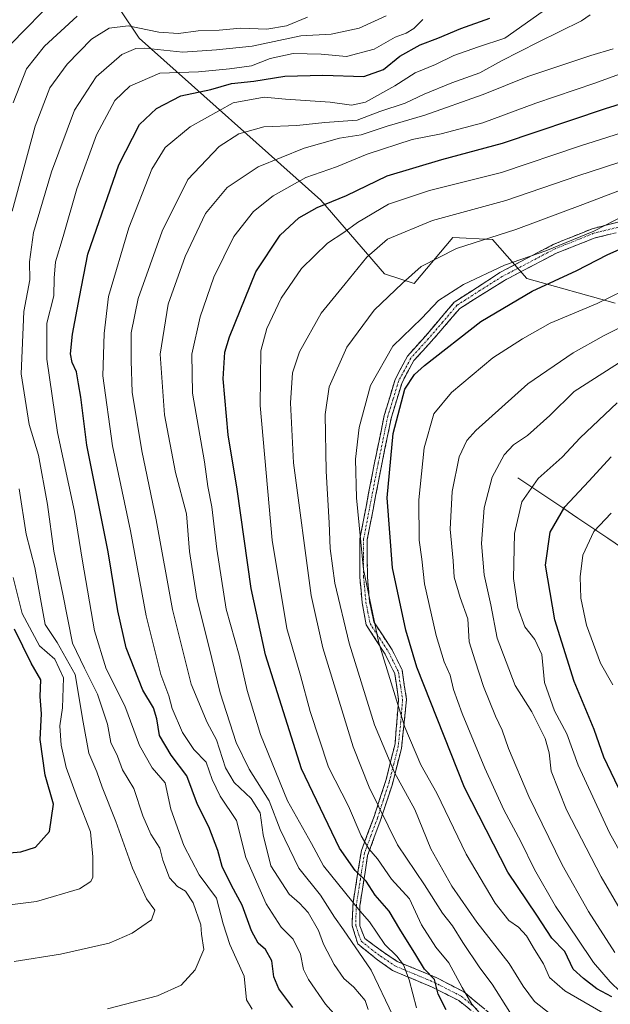
# Model space of a CAD drawing. Units: metres. Extents: x 637717 to 641181, y 4750633 to 4753016.
# Drawn here: x 638330 to 638485, y 4752421 to 4752679 of the extents above; entities that cross this region are included whole.
import ezdxf

# ---------------------------------------------------------------- set-up
doc = ezdxf.new("R2010")
doc.units = ezdxf.units.M
doc.header["$MEASUREMENT"] = 0
doc.linetypes.add('TRAZO_Y_PUNTO', pattern=[1, 0.5, -0.25, 0, -0.25])
doc.linetypes.add('TRAZOSX2', pattern=[1.5, 1, -0.5])
for name, color, linetype, lineweight in [('Arbolado forestal CxS', 92, 'Continuous', 0), ('Camino', 19, 'TRAZOSX2', 0), ('Camino Cxs', 19, 'Continuous', 0), ('Camino eje', 19, 'TRAZO_Y_PUNTO', 0), ('Corriente natural lineal', 142, 'Continuous', 13), ('Curva de nivel maestra', 36, 'Continuous', 30), ('Curva de nivel normal', 36, 'Continuous', 0), ('Matorral CxS', 135, 'Continuous', 0)]:
    doc.layers.add(name, color=color, linetype=linetype, lineweight=lineweight)

# ---------------------------------------------------------------- blocks, each defined once
blk = doc.blocks.new('*U165')
at = {"layer": 'Curva de nivel normal', "color": 36, "linetype": 'Continuous', "lineweight": 0}
blk.add_polyline3d([(638391.22, 4752419.36, 930), (638389.69, 4752421.87, 930), (638389.12, 4752428.03, 930), (638385.31, 4752436.4, 930), (638383.58, 4752441.86, 930), (638381.87, 4752448.55, 930), (638377.28, 4752454.68, 930), (638373.27, 4752462.43, 930), (638369.82, 4752471.94, 930), (638368.39, 4752478.83, 930), (638364.95, 4752482.81, 930), (638361.62, 4752488.63, 930), (638357.77, 4752499.1, 930), (638352.86, 4752508.83, 930), (638349.78, 4752518.78, 930), (638346.62, 4752537.11, 930), (638344.53, 4752550.15, 930), (638340.08, 4752570.9, 930), (638337.25, 4752590.16, 930), (638337.28, 4752599.61, 930), (638339.09, 4752606.77, 930), (638339.17, 4752611.42, 930), (638339.55, 4752615.7, 930), (638341.57, 4752622.41, 930), (638345.19, 4752634.96, 930), (638350.36, 4752649.12, 930), (638355.17, 4752658.17, 930), (638359.05, 4752661.9, 930), (638366.99, 4752665.34, 930), (638377.14, 4752665.65, 930), (638385.24, 4752666.46, 930), (638391, 4752667.28, 930), (638395.9, 4752669.13, 930), (638401.98, 4752670.44, 930), (638409.32, 4752670.34, 930), (638415.97, 4752669.7, 930), (638423.23, 4752671.65, 930), (638428.8, 4752674.79, 930), (638431.61, 4752675.86, 930), (638433.66, 4752677.08, 930), (638436.04, 4752679.4, 930)], dxfattribs=at)
blk = doc.blocks.new('*U171')
at = {"layer": 'Curva de nivel normal', "color": 36, "linetype": 'Continuous', "lineweight": 0}
for points in [[(638328.71, 4752431.96, 940), (638340.88, 4752433.82, 940), (638353.65, 4752436.76, 940), (638359.65, 4752439.38, 940), (638364.72, 4752442.89, 940), (638365.62, 4752445.38, 940), (638363.49, 4752448.42, 940), (638359.77, 4752456.42, 940), (638355.42, 4752468.67, 940), (638351.79, 4752477.75, 940), (638350.42, 4752481.73, 940), (638348.3, 4752486.67, 940), (638346.82, 4752494.78, 940), (638344.68, 4752507.3, 940), (638339.97, 4752515.76, 940), (638336.84, 4752520.45, 940), (638334.08, 4752535.44, 940), (638331.86, 4752544.19, 940), (638329.97, 4752556.07, 940)], [(638328.16, 4752629.03, 940), (638334.18, 4752651.42, 940), (638338.06, 4752661.42, 940), (638342.57, 4752667.71, 940), (638349.04, 4752674.21, 940), (638353.65, 4752677.12, 940), (638358.65, 4752677.74, 940), (638366.65, 4752676.12, 940), (638371.86, 4752675.7, 940), (638376.98, 4752676.42, 940), (638382.55, 4752676.65, 940), (638388.16, 4752677.13, 940), (638395.05, 4752676.91, 940), (638400.26, 4752677.76, 940), (638405.72, 4752680.02, 940)]]:
    blk.add_polyline3d(points, dxfattribs=at)
blk = doc.blocks.new('*U189')
at = {"layer": 'Curva de nivel normal', "color": 36, "linetype": 'Continuous', "lineweight": 0}
blk.add_polyline3d([(638470.32, 4752683.52, 920), (638457.55, 4752674.52, 920), (638450.68, 4752672.27, 920), (638444.16, 4752669.95, 920), (638439.32, 4752667.55, 920), (638433.98, 4752665.42, 920), (638428.65, 4752661.99, 920), (638420.98, 4752657.71, 920), (638417.32, 4752656.88, 920), (638411.65, 4752657.72, 920), (638399.94, 4752658.52, 920), (638394.37, 4752659, 920), (638386.19, 4752657.52, 920), (638374.89, 4752651.23, 920), (638368.36, 4752645.81, 920), (638364.83, 4752640.07, 920), (638358.78, 4752624.71, 920), (638353.48, 4752606.61, 920), (638352.3, 4752596.88, 920), (638351.96, 4752585.83, 920), (638354.56, 4752567.39, 920), (638359.28, 4752545.11, 920), (638363.38, 4752522.72, 920), (638367.2, 4752507.36, 920), (638369.31, 4752501.73, 920), (638370.22, 4752498.36, 920), (638372.94, 4752492.07, 920), (638375.92, 4752487.63, 920), (638379.16, 4752484.27, 920), (638380.72, 4752479.7, 920), (638382.82, 4752475.36, 920), (638387.1, 4752468.95, 920), (638389.53, 4752459.25, 920), (638394.9, 4752447.08, 920), (638398.86, 4752440.98, 920), (638402, 4752437.77, 920), (638403.89, 4752433.82, 920), (638404.73, 4752429.84, 920), (638405.96, 4752427.22, 920), (638410.44, 4752420.68, 920), (638415.53, 4752415, 920)], dxfattribs=at)
blk = doc.blocks.new('*U201')
at = {"layer": 'Curva de nivel normal', "color": 36, "linetype": 'Continuous', "lineweight": 0}
blk.add_polyline3d([(638353.2, 4752419.46, 935), (638366.36, 4752422.94, 935), (638372.55, 4752425.75, 935), (638376.22, 4752429.75, 935), (638378.53, 4752435.08, 935), (638377.93, 4752439.09, 935), (638377.68, 4752441.58, 935), (638375.71, 4752447.34, 935), (638373.7, 4752450.44, 935), (638371.62, 4752451.65, 935), (638369.48, 4752453.92, 935), (638367.78, 4752458.58, 935), (638366.94, 4752461.72, 935), (638364.55, 4752465.42, 935), (638362.52, 4752470.21, 935), (638360.14, 4752477.42, 935), (638357.19, 4752482.29, 935), (638355.79, 4752485.88, 935), (638354.09, 4752489.49, 935), (638353.17, 4752494.27, 935), (638350.61, 4752502.14, 935), (638347.16, 4752508.98, 935), (638344.04, 4752515.57, 935), (638341.51, 4752528.4, 935), (638339.14, 4752539.74, 935), (638337.42, 4752551.99, 935), (638335.06, 4752564.97, 935), (638332.66, 4752572.97, 935), (638330.56, 4752586.32, 935), (638331.24, 4752602.7, 935), (638332.8, 4752610.99, 935), (638332.76, 4752615.75, 935), (638333.77, 4752623.42, 935), (638338.5, 4752639.42, 935), (638344.57, 4752655.59, 935), (638350.19, 4752664.38, 935), (638356.98, 4752670.25, 935), (638360.69, 4752671.82, 935), (638362.98, 4752671.88, 935), (638373.03, 4752670.87, 935), (638381.87, 4752671.44, 935), (638391.2, 4752672.4, 935), (638404.03, 4752675.14, 935), (638411.98, 4752675.56, 935), (638419.3, 4752677.16, 935), (638426.41, 4752680.37, 935)], dxfattribs=at)
blk = doc.blocks.new('*U204')
at = {"layer": 'Curva de nivel normal', "color": 36, "linetype": 'Continuous', "lineweight": 0}
for points in [[(638320.39, 4752445.91, 945), (638334.52, 4752447.66, 945), (638345.84, 4752451.06, 945), (638348.85, 4752452.94, 945), (638349.35, 4752454.09, 945), (638349.32, 4752459.42, 945), (638348.78, 4752466, 945), (638345.36, 4752474.74, 945), (638342.35, 4752482.88, 945), (638341.04, 4752488.75, 945), (638340.69, 4752493.84, 945), (638341.37, 4752498.55, 945), (638341.61, 4752506.48, 945), (638339.39, 4752511.34, 945), (638335.34, 4752514.87, 945), (638330.76, 4752523.31, 945), (638328.41, 4752532.81, 945)], [(638328.41, 4752657.53, 945), (638331.94, 4752666.42, 945), (638336.7, 4752672.36, 945), (638345.2, 4752680.28, 945)]]:
    blk.add_polyline3d(points, dxfattribs=at)
blk = doc.blocks.new('*U229')
at = {"layer": 'Curva de nivel maestra', "color": 36, "linetype": 'Continuous', "lineweight": 30}
blk.add_polyline3d([(638401.91, 4752419.85, 925), (638398.2, 4752424.75, 925), (638396.93, 4752427.92, 925), (638396.37, 4752432.1, 925), (638394.72, 4752435.1, 925), (638392.8, 4752436.72, 925), (638391.03, 4752439.96, 925), (638388.59, 4752446.7, 925), (638385.78, 4752451.85, 925), (638383.31, 4752456.92, 925), (638382.16, 4752461.06, 925), (638379.85, 4752467.28, 925), (638376.88, 4752473.18, 925), (638374.03, 4752480.69, 925), (638369.89, 4752486.11, 925), (638366.85, 4752491.28, 925), (638366.18, 4752495.68, 925), (638365.3, 4752498.55, 925), (638362.48, 4752503.24, 925), (638358.14, 4752514.33, 925), (638355.9, 4752524.06, 925), (638353.38, 4752539.55, 925), (638347.76, 4752567.6, 925), (638346.24, 4752580.22, 925), (638345.63, 4752583.68, 925), (638345.04, 4752586.81, 925), (638343.92, 4752589.31, 925), (638343.5, 4752591.59, 925), (638344.05, 4752596.71, 925), (638345.82, 4752606.42, 925), (638348.06, 4752617.75, 925), (638356.16, 4752641.25, 925), (638361.59, 4752651.84, 925), (638366.05, 4752656.02, 925), (638372.49, 4752659.35, 925), (638380.36, 4752661.05, 925), (638385.8, 4752662.58, 925), (638391.61, 4752663.2, 925), (638399.82, 4752664.52, 925), (638409.76, 4752664.76, 925), (638420.54, 4752664.4, 925), (638425.72, 4752666.3, 925), (638429.98, 4752669.82, 925), (638435.32, 4752672.73, 925), (638439.98, 4752674.48, 925), (638445.98, 4752677.05, 925), (638453.65, 4752679.79, 925)], dxfattribs=at)

msp = doc.modelspace()

# ---------------------------------------------------------------- linework, layer by layer
at = {"layer": 'Arbolado forestal CxS', "color": 92, "linetype": 'Continuous', "lineweight": 0}
for points in [[(638337.05, 4752748.04, 988.73), (638338.34, 4752719.67, 967.59), (638346.07, 4752697.74, 951.69), (638361.54, 4752674.53, 934.11), (638409.23, 4752631.96, 898.25), (638425.98, 4752612.62, 885.26), (638433.72, 4752610.04, 881.55), (638443.87, 4752622.17, 884.14), (638454.34, 4752621.65, 882), (638463.36, 4752611.33, 874.34), (638486.56, 4752604.88, 865.85)], [(638346.07, 4752697.74, 951.69), (638361.54, 4752674.53, 934.11), (638409.23, 4752631.96, 898.25), (638425.98, 4752612.62, 885.26), (638433.72, 4752610.04, 881.55), (638443.87, 4752622.17, 884.14), (638454.34, 4752621.65, 882), (638463.36, 4752611.33, 874.34), (638486.56, 4752604.88, 865.85)]]:
    msp.add_polyline3d(points, dxfattribs=at)
at = {"layer": 'Camino', "color": 19, "linetype": 'TRAZOSX2', "lineweight": 0}
for points in [[(638453.42, 4752415.31), (638445.45, 4752421.68), (638438.48, 4752425.2), (638428.07, 4752429.57), (638424.14, 4752432.34), (638418.92, 4752436.59), (638417.45, 4752441.38), (638417.7, 4752447.38), (638419.9, 4752461.08), (638423.32, 4752470.29), (638426.4, 4752479.71), (638428.72, 4752489.07), (638429.66, 4752500.7), (638428.66, 4752507.53), (638426.1, 4752512.7), (638421.18, 4752520.35), (638420.09, 4752526.17), (638419.5, 4752532.81), (638419.5, 4752542.96), (638423.34, 4752562.94), (638425.9, 4752575.4), (638428.75, 4752584.81), (638432, 4752590.99), (638436.72, 4752596.25), (638444.28, 4752605.15), (638456.28, 4752612.9), (638470.26, 4752620.28), (638480.49, 4752624.44), (638493.68, 4752627.85)], [(638494.1, 4752625.2), (638481.28, 4752622.03), (638471.28, 4752618.09), (638457.46, 4752610.88), (638445.72, 4752603.48), (638438.3, 4752594.87), (638433.68, 4752589.81), (638430.57, 4752584.06), (638427.78, 4752574.92), (638425.24, 4752562.56), (638421.44, 4752542.78), (638421.46, 4752532.9), (638422.06, 4752526.44), (638423.14, 4752521.15), (638427.99, 4752513.77), (638430.56, 4752508.53), (638431.76, 4752500.74), (638430.4, 4752487.88), (638427.96, 4752478.28), (638424.84, 4752468.79), (638421.54, 4752459.8), (638419.49, 4752446.51), (638419.45, 4752441.31), (638420.82, 4752437.95), (638425.66, 4752434.35), (638429.32, 4752431.96), (638439.49, 4752427.74), (638446.8, 4752423.96), (638455.05, 4752417.13)]]:
    msp.add_lwpolyline(points, dxfattribs=at)
at = {"layer": 'Camino Cxs', "color": 19, "linetype": 'Continuous', "lineweight": 0}
for points in [[(638448.11, 4752419.56, 895.78), (638445.45, 4752421.68, 896.67), (638441.97, 4752423.44, 898.65), (638438.48, 4752425.2, 900.26), (638435.01, 4752426.66, 902.28), (638431.54, 4752428.11, 905.6), (638428.07, 4752429.57, 906.55), (638424.14, 4752432.34, 907.48), (638421.53, 4752434.47, 908.1), (638418.92, 4752436.59, 908.86), (638418.19, 4752438.99, 908.45), (638417.45, 4752441.38, 908.09), (638417.58, 4752444.38, 906.78), (638417.7, 4752447.38, 905.13), (638418.43, 4752451.95, 902.03), (638419.17, 4752456.51, 899), (638419.9, 4752461.08, 896.15), (638421.61, 4752465.69, 893.7), (638423.32, 4752470.29, 891.38), (638424.86, 4752475, 888.63), (638426.4, 4752479.71, 886.09), (638427.56, 4752484.39, 884.35), (638428.72, 4752489.07, 882.61), (638429.03, 4752492.95, 881.33), (638429.35, 4752496.82, 880.66), (638429.66, 4752500.7, 879.75), (638429.16, 4752504.12, 879.22), (638428.66, 4752507.53, 878.77), (638427.38, 4752510.12, 879.1), (638426.1, 4752512.7, 879.4), (638423.64, 4752516.53, 880.19), (638421.18, 4752520.35, 881.18), (638420.64, 4752523.26, 881.32), (638420.09, 4752526.17, 881.08), (638419.8, 4752529.49, 880.68), (638419.5, 4752532.81, 880.61), (638419.5, 4752536.19, 880.3), (638419.5, 4752539.58, 879.98), (638419.5, 4752542.96, 879.66), (638420.27, 4752546.96, 878.89), (638421.04, 4752550.95, 878.36), (638421.8, 4752554.95, 877.96), (638422.57, 4752558.94, 877.48), (638423.34, 4752562.94, 876.94), (638424.19, 4752567.09, 876.7), (638425.05, 4752571.25, 876.53), (638425.9, 4752575.4, 876.41), (638427.33, 4752580.11, 876.21), (638428.75, 4752584.81, 876.46), (638430.38, 4752587.9, 876.65), (638432, 4752590.99, 877.08), (638434.36, 4752593.62, 877.48), (638436.72, 4752596.25, 877.96), (638439.24, 4752599.22, 878.03), (638441.76, 4752602.18, 878.04), (638444.28, 4752605.15, 878.52), (638448.28, 4752607.73, 878.55), (638452.28, 4752610.32, 878.71), (638456.28, 4752612.9, 878.78), (638459.78, 4752614.75, 879.1), (638463.27, 4752616.59, 879.51), (638466.77, 4752618.44, 880.05), (638470.26, 4752620.28, 880.42), (638473.67, 4752621.67, 880.3), (638477.08, 4752623.05, 880.24), (638480.49, 4752624.44, 880.35), (638484.89, 4752625.58, 879.61), (638489.28, 4752626.71, 878.8)], [(638485.55, 4752623.09, 877.79), (638481.28, 4752622.03, 878.63), (638477.95, 4752620.72, 878.67), (638474.61, 4752619.4, 878.86), (638471.28, 4752618.09, 879.08), (638467.83, 4752616.29, 878.49), (638464.37, 4752614.49, 878.03), (638460.92, 4752612.68, 877.75), (638457.46, 4752610.88, 877.72), (638453.55, 4752608.41, 877.56), (638449.63, 4752605.95, 877.38), (638445.72, 4752603.48, 877.44), (638443.25, 4752600.61, 877.02), (638440.77, 4752597.74, 876.85), (638438.3, 4752594.87, 876.83), (638435.99, 4752592.34, 876.52), (638433.68, 4752589.81, 876.12), (638432.13, 4752586.94, 875.63), (638430.57, 4752584.06, 875.44), (638429.18, 4752579.49, 875.2), (638427.78, 4752574.92, 875.4), (638426.93, 4752570.8, 875.53), (638426.09, 4752566.68, 875.72), (638425.24, 4752562.56, 875.92), (638424.48, 4752558.6, 876.39), (638423.72, 4752554.65, 876.71), (638422.96, 4752550.69, 877.07), (638422.2, 4752546.74, 877.62), (638421.44, 4752542.78, 878.44), (638421.45, 4752537.84, 879), (638421.46, 4752532.9, 879.58), (638421.76, 4752529.67, 879.56), (638422.06, 4752526.44, 879.81), (638422.6, 4752523.8, 879.94), (638423.14, 4752521.15, 879.87), (638425.57, 4752517.46, 878.84), (638427.99, 4752513.77, 877.84), (638429.28, 4752511.15, 877.5), (638430.56, 4752508.53, 877.18), (638431.16, 4752504.64, 877.71), (638431.76, 4752500.74, 878.44), (638431.31, 4752496.45, 879.56), (638430.85, 4752492.17, 880.36), (638430.4, 4752487.88, 881.71), (638429.18, 4752483.08, 883.68), (638427.96, 4752478.28, 885.7), (638426.4, 4752473.54, 888.18), (638424.84, 4752468.79, 890.7), (638423.19, 4752464.3, 892.88), (638421.54, 4752459.8, 895.79), (638420.86, 4752455.37, 898.93), (638420.17, 4752450.94, 901.55), (638419.49, 4752446.51, 904.35), (638419.47, 4752443.91, 905.94), (638419.45, 4752441.31, 906.84), (638420.82, 4752437.95, 906.9), (638423.24, 4752436.15, 906.44), (638425.66, 4752434.35, 905.88), (638429.32, 4752431.96, 904.92), (638432.71, 4752430.55, 903.33), (638436.1, 4752429.15, 900.28), (638439.49, 4752427.74, 898.63), (638443.15, 4752425.85, 896.92), (638446.8, 4752423.96, 894.74), (638449.55, 4752421.68, 893.95), (638452.3, 4752419.41, 893.14)]]:
    msp.add_polyline3d(points, dxfattribs=at)
at = {"layer": 'Camino eje', "color": 19, "linetype": 'TRAZO_Y_PUNTO', "lineweight": 0}
msp.add_lwpolyline([(638487.3, 4752624.82), (638480.89, 4752623.24), (638475.77, 4752621.16), (638470.77, 4752619.19), (638463.78, 4752615.5), (638456.87, 4752611.89), (638451, 4752608.19), (638445, 4752604.32), (638441.22, 4752599.87), (638437.51, 4752595.56), (638435.2, 4752593.03), (638432.84, 4752590.4), (638431.22, 4752587.31), (638429.66, 4752584.44), (638428.24, 4752579.73), (638426.84, 4752575.16), (638424.29, 4752562.75), (638420.47, 4752542.87), (638420.47, 4752537.8), (638420.48, 4752532.86), (638420.78, 4752529.63), (638421.08, 4752526.31), (638421.62, 4752523.66), (638422.16, 4752520.75), (638424.62, 4752516.93), (638427.05, 4752513.24), (638428.33, 4752510.62), (638429.61, 4752508.03), (638430.21, 4752504.14), (638430.71, 4752500.72), (638430.24, 4752494.91), (638429.56, 4752488.48), (638428.4, 4752483.8), (638427.18, 4752479), (638425.64, 4752474.29), (638424.08, 4752469.54), (638422.37, 4752464.94), (638420.72, 4752460.44), (638419.62, 4752453.59), (638418.6, 4752446.95), (638418.47, 4752443.95), (638418.45, 4752441.35), (638419.19, 4752438.95), (638419.87, 4752437.27), (638422.48, 4752435.15), (638424.9, 4752433.35), (638426.73, 4752432.15), (638428.7, 4752430.77), (638433.9, 4752428.58), (638438.99, 4752426.47), (638442.64, 4752424.58), (638446.13, 4752422.82), (638450.25, 4752419.41)], dxfattribs=at)
at = {"layer": 'Corriente natural lineal', "color": 142, "linetype": 'Continuous', "lineweight": 13}
msp.add_polyline3d([(638461, 4752559, 856.81), (638464.93, 4752556.36, 854.45), (638468.86, 4752553.72, 852.15), (638472.79, 4752551.08, 850.02), (638476.72, 4752548.44, 847.57), (638480.65, 4752545.8, 845.15), (638484.58, 4752543.16, 843.08), (638488.51, 4752540.52, 840.72)], dxfattribs=at)
at = {"layer": 'Curva de nivel maestra', "color": 36, "linetype": 'Continuous', "lineweight": 30}
for points in [[(638327.74, 4752672.88, 950), (638339.9, 4752685.38, 950)], [(638442.18, 4752419.2, 900), (638440.05, 4752423.38, 900), (638439.07, 4752427.18, 900), (638436.48, 4752429.92, 900), (638434.22, 4752433.66, 900), (638430.03, 4752440.42, 900), (638427.16, 4752445.19, 900), (638423.51, 4752449.35, 900), (638421.18, 4752453.06, 900), (638418.23, 4752455.86, 900), (638414.12, 4752461.67, 900), (638404.19, 4752482.57, 900), (638394.68, 4752512.49, 900), (638390.91, 4752529.95, 900), (638387.24, 4752556.06, 900), (638384.88, 4752570.31, 900), (638383.6, 4752585, 900), (638384.06, 4752591.98, 900), (638385.21, 4752596.02, 900), (638392.18, 4752613.09, 900), (638398.53, 4752622.79, 900), (638403.5, 4752627.33, 900), (638408.32, 4752629.98, 900), (638415.98, 4752633.14, 900), (638426.65, 4752638.34, 900), (638440.98, 4752642.65, 900), (638456.98, 4752646.94, 900), (638483.98, 4752656.07, 900), (638504.32, 4752662.32, 900)], [(638485.69, 4752422.62, 875), (638481.71, 4752424.77, 875), (638478.19, 4752427.47, 875), (638475.53, 4752429.93, 875), (638473.3, 4752434.54, 875), (638469.95, 4752438.04, 875), (638465.98, 4752444.09, 875), (638458.35, 4752455.42, 875), (638446.98, 4752477.64, 875), (638434.43, 4752509.22, 875), (638431.53, 4752518.99, 875), (638428.06, 4752535.39, 875), (638426.69, 4752553.72, 875), (638428.2, 4752570.63, 875), (638431.34, 4752582.33, 875), (638433.8, 4752586.18, 875), (638436.44, 4752588.53, 875), (638451.3, 4752600.08, 875), (638464.72, 4752608.08, 875), (638476.48, 4752613.45, 875), (638484.49, 4752617.62, 875), (638493.5, 4752621.59, 875)], [(638491.37, 4752469.3, 850), (638483.54, 4752485.59, 850), (638481.06, 4752492.88, 850), (638475.79, 4752505.5, 850), (638470.67, 4752521.7, 850), (638468.28, 4752536.09, 850), (638469.47, 4752544.73, 850), (638473.31, 4752551.42, 850), (638479.63, 4752558.11, 850), (638485.48, 4752564.55, 850)], [(638322.4, 4752460.06, 950), (638330.42, 4752460.7, 950), (638334.33, 4752461.98, 950), (638337.96, 4752466.09, 950), (638339.01, 4752473.23, 950), (638336.83, 4752480.92, 950), (638335.55, 4752490.22, 950), (638335.84, 4752497, 950), (638335.52, 4752501.56, 950), (638335.74, 4752505.93, 950), (638333.16, 4752510.27, 950), (638328.82, 4752519.26, 950)]]:
    msp.add_polyline3d(points, dxfattribs=at)
at = {"layer": 'Curva de nivel normal', "color": 36, "linetype": 'Continuous', "lineweight": 0}
for points in [[(638421.64, 4752419.32, 915), (638420.85, 4752421.64, 915), (638417.89, 4752425.16, 915), (638415.32, 4752427.46, 915), (638412.72, 4752431.16, 915), (638409.93, 4752436.44, 915), (638408.63, 4752440.05, 915), (638405.94, 4752444.79, 915), (638403.67, 4752447.26, 915), (638400.93, 4752449.64, 915), (638396.12, 4752457.04, 915), (638394.06, 4752465.18, 915), (638393.33, 4752470.96, 915), (638390.98, 4752474.79, 915), (638386.47, 4752478.96, 915), (638384.16, 4752482.77, 915), (638381.86, 4752490.13, 915), (638379.41, 4752494.69, 915), (638375.15, 4752504.8, 915), (638370.27, 4752524.39, 915), (638365.97, 4752548, 915), (638362.26, 4752566.12, 915), (638359.71, 4752581.5, 915), (638359.43, 4752589.75, 915), (638359.42, 4752597.09, 915), (638361.29, 4752606.09, 915), (638367.54, 4752623.83, 915), (638374.35, 4752637.35, 915), (638382.58, 4752646, 915), (638387.72, 4752649.41, 915), (638394.23, 4752651.18, 915), (638402.9, 4752651.56, 915), (638410.3, 4752652.34, 915), (638418.74, 4752652.94, 915), (638424.76, 4752655.25, 915), (638431.37, 4752657.46, 915), (638436.39, 4752659.81, 915), (638443.65, 4752662.76, 915), (638450.98, 4752665.36, 915), (638456.65, 4752668.55, 915), (638466.29, 4752673.47, 915), (638477.67, 4752679.07, 915), (638479.94, 4752680.67, 915)], [(638428.18, 4752417.76, 910), (638422.5, 4752429.63, 910), (638415.23, 4752440.23, 910), (638412.79, 4752443.56, 910), (638409.17, 4752449.33, 910), (638403.46, 4752456.46, 910), (638398.56, 4752466.57, 910), (638395.63, 4752474.12, 910), (638390.38, 4752482.42, 910), (638387.01, 4752489.42, 910), (638382.8, 4752502.51, 910), (638379.9, 4752514.46, 910), (638376.64, 4752527.31, 910), (638374.76, 4752539.6, 910), (638373.93, 4752549.55, 910), (638371.09, 4752560.42, 910), (638368.18, 4752575.55, 910), (638367.07, 4752591.47, 910), (638369.18, 4752604.62, 910), (638373.64, 4752617.18, 910), (638378.97, 4752628.4, 910), (638384.66, 4752635.3, 910), (638392.76, 4752640.71, 910), (638404.85, 4752645.64, 910), (638414.12, 4752648.21, 910), (638419.85, 4752649.08, 910), (638426.65, 4752651.4, 910), (638436.54, 4752654.25, 910), (638451.92, 4752659.74, 910), (638463.61, 4752664.42, 910), (638480.13, 4752669.98, 910), (638486.01, 4752671.72, 910)], [(638434.39, 4752419.76, 905), (638432.4, 4752427.09, 905), (638430.92, 4752431.06, 905), (638429.18, 4752433.31, 905), (638426.06, 4752436.39, 905), (638422.04, 4752442.36, 905), (638419.46, 4752445.23, 905), (638409.93, 4752457.04, 905), (638406.78, 4752462.89, 905), (638400.48, 4752474.1, 905), (638393.43, 4752491.57, 905), (638389.88, 4752503.16, 905), (638387.75, 4752512.44, 905), (638384.41, 4752524.51, 905), (638381.89, 4752540.27, 905), (638380.65, 4752551.42, 905), (638379.57, 4752556.69, 905), (638378.67, 4752563.18, 905), (638375.49, 4752581.28, 905), (638375.33, 4752591.48, 905), (638377.51, 4752601.31, 905), (638381.12, 4752611.75, 905), (638386.35, 4752622.42, 905), (638391.55, 4752628.96, 905), (638396.68, 4752633.09, 905), (638405.32, 4752637.9, 905), (638413.38, 4752640.66, 905), (638421.43, 4752644.02, 905), (638433.19, 4752647.88, 905), (638440.85, 4752649.36, 905), (638451.83, 4752652.23, 905), (638465.7, 4752657.45, 905), (638481.24, 4752662.66, 905), (638488.62, 4752665.44, 905)], [(638500.62, 4752653.54, 895), (638477.42, 4752646.19, 895), (638456.66, 4752639.22, 895), (638437.8, 4752634.45, 895), (638426.99, 4752630.88, 895), (638418.9, 4752626.1, 895), (638415.32, 4752623.42, 895), (638410.98, 4752620.67, 895), (638404.14, 4752614.01, 895), (638398.78, 4752606.16, 895), (638395.09, 4752598.21, 895), (638393.46, 4752592.4, 895), (638393.27, 4752578.04, 895), (638396.5, 4752542.61, 895), (638400.33, 4752519.43, 895), (638403.93, 4752507.04, 895), (638406.45, 4752497.62, 895), (638411.29, 4752482.99, 895), (638416.53, 4752472.7, 895), (638419.84, 4752464.92, 895), (638421.85, 4752461.54, 895), (638424.15, 4752458.9, 895), (638427.8, 4752453.57, 895), (638432.54, 4752448.35, 895), (638435.72, 4752441.6, 895), (638439.46, 4752435.68, 895), (638442.89, 4752431.59, 895), (638446.32, 4752425.09, 895), (638448.92, 4752420.74, 895), (638452.21, 4752416.96, 895)], [(638458.84, 4752418.61, 890), (638454.22, 4752425.93, 890), (638451.01, 4752430.22, 890), (638446.52, 4752436.9, 890), (638443.86, 4752441.3, 890), (638441.16, 4752444.59, 890), (638436.45, 4752452.08, 890), (638429.36, 4752462.59, 890), (638421.9, 4752477.74, 890), (638417.72, 4752488.35, 890), (638409.8, 4752514.32, 890), (638406.68, 4752528.12, 890), (638402.07, 4752562.93, 890), (638401.31, 4752578.73, 890), (638401.83, 4752586.59, 890), (638403.63, 4752592.09, 890), (638409.31, 4752602.29, 890), (638415.61, 4752609.94, 890), (638421.3, 4752617, 890), (638426.78, 4752621.68, 890), (638438.56, 4752626.61, 890), (638457.83, 4752631.88, 890), (638476.72, 4752638.36, 890), (638490.98, 4752642.97, 890)], [(638469.44, 4752418.22, 885), (638465.37, 4752421.39, 885), (638462.38, 4752425.46, 885), (638458.7, 4752431.38, 885), (638450.2, 4752442.3, 885), (638443.62, 4752451.7, 885), (638438.17, 4752461.54, 885), (638433.93, 4752471.9, 885), (638428.63, 4752481.54, 885), (638423.34, 4752494.09, 885), (638416.68, 4752515.58, 885), (638412.96, 4752531.36, 885), (638411.69, 4752540.46, 885), (638411.42, 4752547.19, 885), (638410.61, 4752560.71, 885), (638410.35, 4752575.6, 885), (638411.46, 4752582.9, 885), (638416.07, 4752593.3, 885), (638423.28, 4752603.03, 885), (638430.71, 4752610.12, 885), (638435.58, 4752614.56, 885), (638444.85, 4752619.22, 885), (638460.5, 4752624.24, 885), (638478.03, 4752630.84, 885), (638494.32, 4752637.06, 885)], [(638483.3, 4752418.42, 880), (638473.32, 4752424.26, 880), (638469.3, 4752427.69, 880), (638467.7, 4752431.34, 880), (638465.32, 4752435.04, 880), (638463.26, 4752438.7, 880), (638461.16, 4752440.92, 880), (638458.64, 4752442.68, 880), (638455.04, 4752447.22, 880), (638447.44, 4752460.14, 880), (638439.72, 4752476.16, 880), (638435.52, 4752483.62, 880), (638431.34, 4752493.45, 880), (638424.5, 4752515.62, 880), (638420.49, 4752534.93, 880), (638418.64, 4752553.74, 880), (638418.38, 4752563.94, 880), (638419.28, 4752572.19, 880), (638422.25, 4752583.21, 880), (638428.19, 4752593.59, 880), (638435.77, 4752600.93, 880), (638440.18, 4752605.62, 880), (638446.7, 4752609.78, 880), (638457.51, 4752614.87, 880), (638468.36, 4752618.62, 880), (638480.98, 4752623.76, 880), (638491.98, 4752629.45, 880)], [(638490.65, 4752421.29, 870), (638485.23, 4752426.58, 870), (638480.84, 4752431.63, 870), (638476.58, 4752438.09, 870), (638470.85, 4752446.48, 870), (638465.38, 4752456.1, 870), (638461.74, 4752463.41, 870), (638457.27, 4752471.75, 870), (638452.29, 4752482.75, 870), (638446.36, 4752497.09, 870), (638444.11, 4752503.39, 870), (638443.25, 4752507.12, 870), (638441.66, 4752510.68, 870), (638439.49, 4752517.58, 870), (638436.46, 4752531.18, 870), (638435.77, 4752537.66, 870), (638435.07, 4752542.65, 870), (638434.98, 4752553.2, 870), (638436.42, 4752566.86, 870), (638438.93, 4752575.78, 870), (638443.53, 4752581.38, 870), (638454.45, 4752590.54, 870), (638462.17, 4752595.49, 870), (638469.45, 4752599.63, 870), (638481.8, 4752604.81, 870), (638492.24, 4752609.89, 870)], [(638486.42, 4752434.29, 865), (638479.53, 4752445.05, 865), (638472.62, 4752457.31, 865), (638463.84, 4752475.3, 865), (638458.49, 4752487.88, 865), (638456.91, 4752492.67, 865), (638455.11, 4752496.41, 865), (638451.99, 4752504.18, 865), (638449.81, 4752510.95, 865), (638448.19, 4752515.88, 865), (638447.84, 4752521.93, 865), (638445.86, 4752527.58, 865), (638444.25, 4752532.86, 865), (638443.96, 4752537.15, 865), (638443.22, 4752545.52, 865), (638443.77, 4752555.42, 865), (638445.53, 4752564.48, 865), (638447.61, 4752568.78, 865), (638449.96, 4752571.46, 865), (638463.65, 4752583.69, 865), (638475.5, 4752591.82, 865), (638483.65, 4752596.4, 865), (638513.98, 4752611.34, 865)], [(638490.86, 4752591.32, 860), (638475.8, 4752581.7, 860), (638469.4, 4752575.39, 860), (638463.51, 4752570.13, 860), (638459.86, 4752567.68, 860), (638457.38, 4752565.07, 860), (638454.26, 4752559.15, 860), (638452.12, 4752551.09, 860), (638451.47, 4752541.78, 860), (638452.13, 4752533.53, 860), (638453.92, 4752525.61, 860), (638455.58, 4752516.91, 860), (638460.3, 4752504.4, 860), (638464.62, 4752497.53, 860), (638468.16, 4752490.52, 860), (638469.19, 4752486.78, 860), (638469.72, 4752481.96, 860), (638473.79, 4752471.79, 860), (638482.9, 4752454.14, 860), (638493.15, 4752436.59, 860)], [(638487.05, 4752578.72, 855), (638477.32, 4752569.47, 855), (638472.65, 4752564.43, 855), (638466.32, 4752558.81, 855), (638462.02, 4752552.72, 855), (638460.12, 4752544.34, 855), (638459.84, 4752532.57, 855), (638460.96, 4752524.89, 855), (638462.86, 4752519.82, 855), (638465.49, 4752516.55, 855), (638467.3, 4752512.6, 855), (638467.97, 4752505.25, 855), (638470.64, 4752497.79, 855), (638473.83, 4752491.76, 855), (638476.8, 4752483.51, 855), (638485.07, 4752465.76, 855), (638498.28, 4752442.09, 855)], [(638485.95, 4752504.65, 845), (638482.71, 4752510.34, 845), (638479, 4752520.32, 845), (638477.53, 4752527.36, 845), (638477.37, 4752533.01, 845), (638478.08, 4752538.64, 845), (638480.95, 4752544.91, 845), (638485.52, 4752549.75, 845)]]:
    msp.add_polyline3d(points, dxfattribs=at)
at = {"layer": 'Matorral CxS', "color": 135, "linetype": 'Continuous', "lineweight": 0}
for points in [[(638486.56, 4752604.88, 865.85), (638463.36, 4752611.33, 874.34), (638454.34, 4752621.65, 882), (638443.87, 4752622.17, 884.14), (638433.72, 4752610.04, 881.55), (638425.98, 4752612.62, 885.26), (638409.23, 4752631.96, 898.25), (638361.54, 4752674.53, 934.11), (638346.07, 4752697.74, 951.69), (638338.34, 4752719.67, 967.59), (638337.05, 4752748.04, 988.73), (638379.58, 4752736.43, 973.12), (638474.96, 4752697.74, 919.1), (638487.85, 4752684.84, 911.7)], [(638337.05, 4752748.04, 988.73), (638338.34, 4752719.67, 967.59), (638346.07, 4752697.74, 951.69), (638361.54, 4752674.53, 934.11), (638409.23, 4752631.96, 898.25), (638425.98, 4752612.62, 885.26), (638433.72, 4752610.04, 881.55), (638443.87, 4752622.17, 884.14), (638454.34, 4752621.65, 882), (638463.36, 4752611.33, 874.34), (638486.56, 4752604.88, 865.85)]]:
    msp.add_polyline3d(points, dxfattribs=at)

# ---------------------------------------------------------------- block references
at = {"layer": 'Curva de nivel maestra', "color": 36, "linetype": 'Continuous', "lineweight": 30}
msp.add_blockref('*U229', (0, 0), dxfattribs=at)
at = {"layer": 'Curva de nivel normal', "color": 36, "linetype": 'Continuous', "lineweight": 0}
for name in ['*U204', '*U171', '*U201', '*U165', '*U189']:
    msp.add_blockref(name, (0, 0), dxfattribs=at)

doc.saveas('drawing.dxf')
